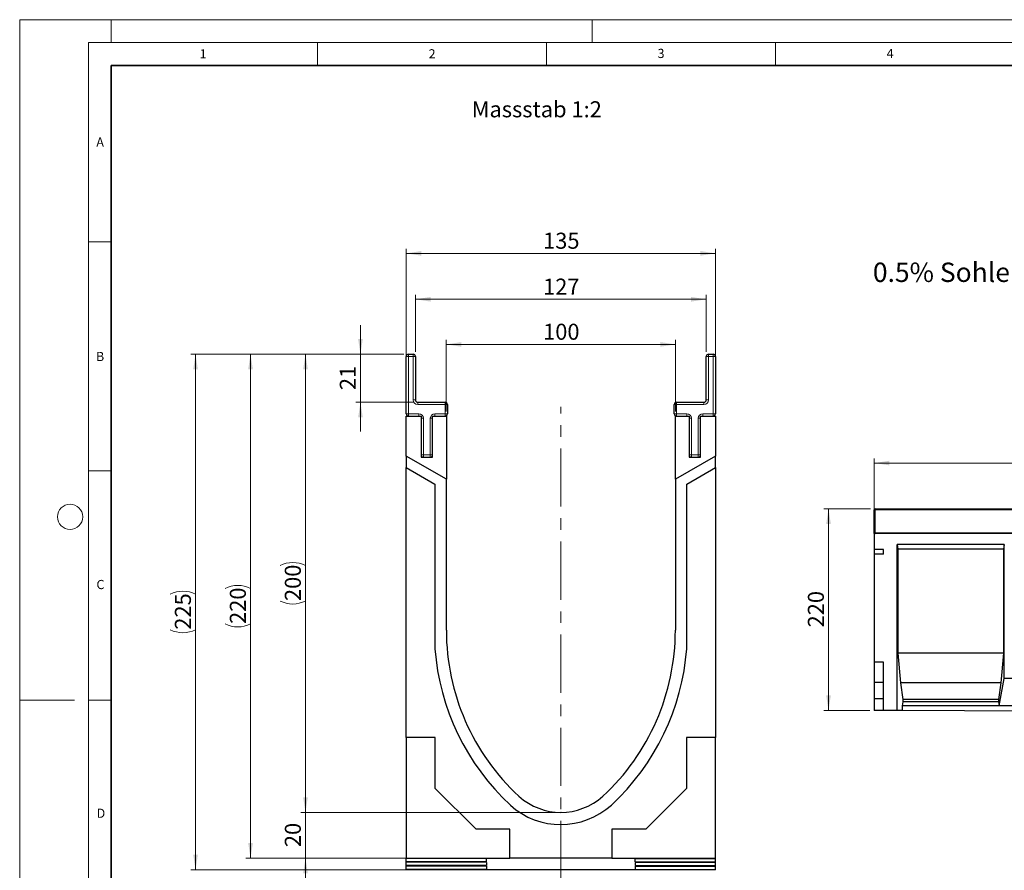
# Model space of a CAD drawing. Units: millimetres. Extents: x 0 to 420, y 0 to 297.
# Drawn here: x 0 to 215, y 111 to 297 of the extents above; entities that cross this region are included whole.
import ezdxf

# ---------------------------------------------------------------- set-up
doc = ezdxf.new("R2010")
doc.units = ezdxf.units.MM
doc.header["$PDSIZE"] = -1
doc.linetypes.add('CENTERX2', pattern=[20.32, 12.7, -2.54, 2.54, -2.54])
doc.styles.add('SLDTEXTSTYLE0', font='TXT', dxfattribs={"width": 0.605})
doc.styles.add('SLDTEXTSTYLE1', font='TXT', dxfattribs={"width": 0.75})
doc.dimstyles.new('SLDDIMSTYLE0', dxfattribs={"dimtxt": 3.5, "dimasz": 3.302, "dimexe": 0, "dimexo": 0.0625, "dimgap": 0.875, "dimtad": 1, "dimlfac": 5, "dimrnd": 1e-09, "dimzin": 12, "dimdsep": 46, "dimtxsty": 'SLDTEXTSTYLE1', "dimsah": 1, "dimcen": 0.09, "dimadec": 0, "dimazin": 3, "dimtfac": 1, "dimtofl": 0, "dimtmove": 0, "dimatfit": 3, "dimfxl": 0, "dimfrac": 2, "dimtolj": 1, "dimtzin": 12, "dimarcsym": 0})
doc.dimstyles.new('SLDDIMSTYLE2', dxfattribs={"dimtxt": 3.5, "dimasz": 3.302, "dimexe": 0, "dimexo": 0.0625, "dimgap": 0.875, "dimtad": 1, "dimlfac": 2, "dimrnd": 1e-09, "dimzin": 12, "dimdsep": 46, "dimtxsty": 'SLDTEXTSTYLE1', "dimsah": 1, "dimcen": 0.09, "dimadec": 0, "dimazin": 3, "dimtfac": 1, "dimtmove": 0, "dimatfit": 0, "dimfxl": 0, "dimfrac": 2, "dimtolj": 1, "dimtzin": 12, "dimarcsym": 0})
doc.dimstyles.new('SLDDIMSTYLE3', dxfattribs={"dimtxt": 3.5, "dimasz": 3.302, "dimexe": 0, "dimexo": 0.0625, "dimgap": 0.875, "dimtad": 1, "dimlfac": 2, "dimrnd": 1e-09, "dimzin": 12, "dimdsep": 46, "dimtxsty": 'SLDTEXTSTYLE1', "dimsah": 1, "dimcen": 0.09, "dimadec": 0, "dimazin": 3, "dimtfac": 1, "dimtofl": 0, "dimtmove": 0, "dimatfit": 3, "dimfxl": 0, "dimfrac": 2, "dimtolj": 1, "dimtzin": 12, "dimarcsym": 0})
doc.dimstyles.new('SLDDIMSTYLE4', dxfattribs={"dimtxt": 3.5, "dimasz": 3.302, "dimexe": 0, "dimexo": 0.0625, "dimgap": 0.875, "dimtad": 1, "dimdec": 0, "dimlfac": 2, "dimrnd": 1e-09, "dimzin": 12, "dimdsep": 46, "dimtxsty": 'SLDTEXTSTYLE1', "dimsah": 1, "dimcen": 0.09, "dimadec": 0, "dimazin": 3, "dimtfac": 1, "dimtdec": 0, "dimtofl": 0, "dimtmove": 0, "dimatfit": 3, "dimfxl": 0, "dimfrac": 2, "dimtolj": 1, "dimtzin": 12, "dimarcsym": 0})

# ---------------------------------------------------------------- blocks, each defined once
blk = doc.blocks.new('_D')
at = {"color": 179, "linetype": 'Continuous', "lineweight": 18}
for p, q in [((186.58, 185.83), (186.58, 201.23)), ((186.58, 200.23), (386.58, 200.23)), ((386.58, 185.83), (386.58, 201.23))]:
    blk.add_line(p, q, dxfattribs=at)
for points in [[(186.58, 200.23), (189.88, 199.73), (189.88, 200.74)], [(386.58, 200.23), (383.28, 200.74), (383.28, 199.73)]]:
    blk.add_solid(points, dxfattribs=at)
at = {"color": 179, "linetype": 'Continuous', "lineweight": 18, "insert": (281.41, 204.75), "char_height": 3.5, "attachment_point": 1, "style": 'SLDTEXTSTYLE1'}
blk.add_mtext('1000', dxfattribs=at)
blk = doc.blocks.new('_D_1')
at = {"color": 179, "linetype": 'Continuous', "lineweight": 18}
for p, q in [((185.78, 190.23), (175.58, 190.23)), ((176.58, 190.23), (176.58, 146.23)), ((185.58, 146.23), (175.58, 146.23))]:
    blk.add_line(p, q, dxfattribs=at)
for points in [[(176.58, 190.23), (176.07, 186.93), (177.09, 186.93)], [(176.58, 146.23), (177.09, 149.54), (176.07, 149.54)]]:
    blk.add_solid(points, dxfattribs=at)
at = {"color": 179, "linetype": 'Continuous', "lineweight": 18, "insert": (172.07, 164.36), "char_height": 3.5, "attachment_point": 1, "rotation": 90, "style": 'SLDTEXTSTYLE1'}
blk.add_mtext('220', dxfattribs=at)
blk = doc.blocks.new('_D_3')
at = {"color": 179, "linetype": 'Continuous', "lineweight": 18}
for p, q in [((62.39, 124), (62.39, 130.35)), ((117.14, 124), (61.39, 124)), ((62.39, 124), (62.39, 114)), ((105.98, 114), (61.39, 114)), ((62.39, 114), (62.39, 107.65))]:
    blk.add_line(p, q, dxfattribs=at)
for points in [[(62.39, 124), (62.9, 127.3), (61.89, 127.3)], [(62.39, 114), (61.89, 110.7), (62.9, 110.7)]]:
    blk.add_solid(points, dxfattribs=at)
at = {"color": 179, "linetype": 'Continuous', "lineweight": 18, "insert": (57.88, 116.41), "char_height": 3.5, "attachment_point": 1, "rotation": 90, "style": 'SLDTEXTSTYLE1'}
blk.add_mtext('20', dxfattribs=at)
blk = doc.blocks.new('_D_4')
at = {"color": 179, "linetype": 'Continuous', "lineweight": 18}
for p, q in [((83.89, 224), (61.39, 224)), ((62.39, 124), (62.39, 224)), ((117.14, 124), (61.39, 124))]:
    blk.add_line(p, q, dxfattribs=at)
for centre, start, end in [((59.62, 172.32), 63.4349, 116.5651), ((59.62, 175.68), 243.4349, 296.5651)]:
    blk.add_arc(centre, 6.21, start, end, dxfattribs=at)
for points in [[(62.39, 224), (61.89, 220.7), (62.9, 220.7)], [(62.39, 124), (62.9, 127.3), (61.89, 127.3)]]:
    blk.add_solid(points, dxfattribs=at)
at = {"color": 179, "linetype": 'Continuous', "lineweight": 18, "insert": (57.88, 170.12), "char_height": 3.5, "attachment_point": 1, "rotation": 90, "style": 'SLDTEXTSTYLE1'}
blk.add_mtext('200', dxfattribs=at)
blk = doc.blocks.new('_D_5')
at = {"color": 179, "linetype": 'Continuous', "lineweight": 18}
for p, q in [((93.14, 211.5), (93.14, 227.13)), ((93.14, 226.13), (143.14, 226.13)), ((143.14, 211.5), (143.14, 227.13))]:
    blk.add_line(p, q, dxfattribs=at)
for points in [[(93.14, 226.13), (96.45, 225.62), (96.45, 226.64)], [(143.14, 226.13), (139.84, 226.64), (139.84, 225.62)]]:
    blk.add_solid(points, dxfattribs=at)
at = {"color": 179, "linetype": 'Continuous', "lineweight": 18, "insert": (114.27, 230.64), "char_height": 3.5, "attachment_point": 1, "style": 'SLDTEXTSTYLE1'}
blk.add_mtext('100', dxfattribs=at)
blk = doc.blocks.new('_D_6')
at = {"color": 179, "linetype": 'Continuous', "lineweight": 18}
for p, q in [((84.39, 211.5), (84.39, 247)), ((84.39, 246), (151.89, 246)), ((151.89, 211.5), (151.89, 247))]:
    blk.add_line(p, q, dxfattribs=at)
for points in [[(84.39, 246), (87.7, 245.49), (87.7, 246.51)], [(151.89, 246), (148.59, 246.51), (148.59, 245.49)]]:
    blk.add_solid(points, dxfattribs=at)
at = {"color": 179, "linetype": 'Continuous', "lineweight": 18, "insert": (114.27, 250.51), "char_height": 3.5, "attachment_point": 1, "style": 'SLDTEXTSTYLE1'}
blk.add_mtext('135', dxfattribs=at)
blk = doc.blocks.new('_D_7')
at = {"color": 179, "linetype": 'Continuous', "lineweight": 18}
for p, q in [((83.89, 224), (37.39, 224)), ((38.39, 224), (38.39, 111.47)), ((104.14, 111.47), (37.39, 111.47))]:
    blk.add_line(p, q, dxfattribs=at)
for centre, start, end in [((35.62, 166.06), 63.4349, 116.5651), ((35.62, 169.41), 243.4349, 296.5651)]:
    blk.add_arc(centre, 6.21, start, end, dxfattribs=at)
for points in [[(38.39, 224), (37.89, 220.7), (38.9, 220.7)], [(38.39, 111.47), (38.9, 114.77), (37.89, 114.77)]]:
    blk.add_solid(points, dxfattribs=at)
at = {"color": 179, "linetype": 'Continuous', "lineweight": 18, "insert": (33.88, 163.86), "char_height": 3.5, "attachment_point": 1, "rotation": 90, "style": 'SLDTEXTSTYLE1'}
blk.add_mtext('225', dxfattribs=at)
blk = doc.blocks.new('_D_8')
at = {"color": 179, "linetype": 'Continuous', "lineweight": 18}
for p, q in [((83.89, 224), (49.39, 224)), ((50.39, 114), (50.39, 224)), ((105.98, 114), (49.39, 114))]:
    blk.add_line(p, q, dxfattribs=at)
for centre, start, end in [((47.62, 167.32), 63.4349, 116.5651), ((47.62, 170.68), 243.4349, 296.5651)]:
    blk.add_arc(centre, 6.21, start, end, dxfattribs=at)
for points in [[(50.39, 224), (49.89, 220.7), (50.9, 220.7)], [(50.39, 114), (50.9, 117.3), (49.89, 117.3)]]:
    blk.add_solid(points, dxfattribs=at)
at = {"color": 179, "linetype": 'Continuous', "lineweight": 18, "insert": (45.88, 165.12), "char_height": 3.5, "attachment_point": 1, "rotation": 90, "style": 'SLDTEXTSTYLE1'}
blk.add_mtext('220', dxfattribs=at)
blk = doc.blocks.new('_D_9')
at = {"color": 179, "linetype": 'Continuous', "lineweight": 18}
for p, q in [((74.39, 224), (74.39, 230.35)), ((83.89, 224), (73.39, 224)), ((74.39, 213.5), (74.39, 224)), ((85.89, 213.5), (73.39, 213.5)), ((74.39, 213.5), (74.39, 207.15))]:
    blk.add_line(p, q, dxfattribs=at)
for points in [[(74.39, 224), (74.9, 227.3), (73.89, 227.3)], [(74.39, 213.5), (73.89, 210.2), (74.9, 210.2)]]:
    blk.add_solid(points, dxfattribs=at)
at = {"color": 179, "linetype": 'Continuous', "lineweight": 18, "insert": (69.88, 216.16), "char_height": 3.5, "attachment_point": 1, "rotation": 90, "style": 'SLDTEXTSTYLE1'}
blk.add_mtext('21', dxfattribs=at)
blk = doc.blocks.new('_D_10')
at = {"color": 179, "linetype": 'Continuous', "lineweight": 18}
for p, q in [((86.39, 224.5), (86.39, 236.98)), ((149.89, 224.5), (149.89, 236.98)), ((149.89, 235.98), (86.39, 235.98))]:
    blk.add_line(p, q, dxfattribs=at)
for points in [[(86.39, 235.98), (89.7, 235.47), (89.7, 236.48)], [(149.89, 235.98), (146.59, 236.48), (146.59, 235.47)]]:
    blk.add_solid(points, dxfattribs=at)
at = {"color": 179, "linetype": 'Continuous', "lineweight": 18, "insert": (114.27, 240.49), "char_height": 3.5, "attachment_point": 1, "style": 'SLDTEXTSTYLE1'}
blk.add_mtext('127', dxfattribs=at)

msp = doc.modelspace()

# ---------------------------------------------------------------- linework, layer by layer
at = {"color": 7, "linetype": 'Continuous', "lineweight": 18}
for p, q in [((0, 0), (0, 297)), ((0, 297), (420, 297)), ((20, 292), (20, 297)), ((125, 292), (125, 297)), ((15, 292), (415, 292)), ((15, 292), (15, 5)), ((65, 292), (65, 287)), ((115, 292), (115, 287)), ((165, 292), (165, 287)), ((15, 248.5), (20, 248.5)), ((15, 198.5), (20, 198.5)), ((12, 148.5), (0, 148.5)), ((15, 148.5), (20, 148.5))]:
    msp.add_line(p, q, dxfattribs=at)
at = {"color": 7, "linetype": 'Continuous', "lineweight": 35}
for p, q in [((20, 287), (20, 10)), ((410, 287), (20, 287))]:
    msp.add_line(p, q, dxfattribs=at)
at = {"color": 7, "linetype": 'Continuous', "lineweight": 25}
for p, q in [((84.8948, 223.9996), (85.8948, 223.9996)), ((150.3948, 223.9996), (151.3948, 223.9996)), ((84.3948, 210.9996), (84.3948, 223.4996)), ((86.3948, 223.4996), (86.3948, 213.9996)), ((149.8948, 213.9996), (149.8948, 223.4996)), ((151.8948, 223.4996), (151.8948, 210.9996)), ((86.8948, 213.4996), (92.8948, 213.4996)), ((93.3948, 212.9996), (93.3948, 210.9996)), ((142.8948, 210.9996), (142.8948, 212.9996)), ((143.3948, 213.4996), (149.3948, 213.4996)), ((84.3948, 210.4996), (87.6448, 210.4996)), ((84.3948, 201.7496), (84.3948, 210.4996)), ((87.6448, 210.4996), (87.6448, 201.4996)), ((90.1448, 201.4996), (90.1448, 210.4996)), ((90.1448, 210.4996), (93.1448, 210.4996)), ((93.1448, 210.4996), (93.1448, 196.6978)), ((143.1448, 196.6978), (143.1448, 210.4996)), ((143.1448, 210.4996), (146.1448, 210.4996)), ((146.1448, 210.4996), (146.1448, 201.4996)), ((148.6448, 210.4996), (151.8948, 210.4996)), ((148.6448, 201.4996), (148.6448, 210.4996)), ((151.8948, 210.4996), (151.8948, 201.7496)), ((93.1448, 196.6978), (84.3948, 201.7496)), ((84.3948, 201.7496), (84.3948, 199.2496)), ((87.6448, 201.4996), (90.1448, 201.4996)), ((151.8948, 201.7496), (143.1448, 196.6978)), ((146.1448, 201.4996), (148.6448, 201.4996)), ((151.8948, 199.2496), (151.8948, 201.7496)), ((84.3948, 199.2496), (90.6448, 195.6411)), ((84.3948, 140.3396), (84.3948, 199.2496)), ((145.6393, 195.6379), (151.8948, 199.2496)), ((151.8948, 199.2496), (151.8948, 140.3396)), ((90.6448, 195.6411), (90.6448, 159.7116)), ((93.1448, 163.7496), (93.1448, 196.6978)), ((143.1448, 196.6978), (143.1448, 163.7496)), ((145.6393, 159.7084), (145.6393, 195.6379)), ((186.5798, 185.0343), (186.5798, 190.0343)), ((186.7798, 190.2343), (286.3798, 190.2343)), ((186.5798, 184.8343), (186.5798, 185.0343)), ((186.5798, 184.8343), (186.5798, 181.3343)), ((386.5798, 184.8343), (186.5798, 184.8343)), ((188.5798, 181.3343), (186.5798, 181.3343)), ((186.5798, 181.3343), (186.5798, 180.3343)), ((188.5798, 180.3343), (188.5798, 181.3343)), ((214.9138, 182.4343), (191.5798, 182.4343)), ((191.5798, 146.209), (191.5798, 182.4343)), ((191.5798, 182.4343), (191.7382, 181.4343)), ((191.7382, 181.4343), (191.7382, 158.7343)), ((214.7554, 181.4343), (191.7382, 181.4343)), ((214.9138, 182.4343), (214.7554, 181.4343)), ((214.7554, 181.4343), (214.7554, 158.7343)), ((214.9138, 153.2343), (214.9138, 182.4343)), ((188.5798, 180.3343), (186.5798, 180.3343)), ((186.5798, 180.3343), (186.5798, 156.7703)), ((191.7382, 158.7343), (192.3084, 152.2343)), ((214.7554, 158.7343), (191.7382, 158.7343)), ((214.7554, 158.7343), (214.1852, 152.2343)), ((188.5798, 156.7703), (186.5798, 156.7703)), ((186.5798, 156.7703), (186.5798, 152.3263)), ((188.5798, 146.2242), (188.5798, 156.7703)), ((213.8051, 147.2343), (214.9138, 153.2343)), ((224.9138, 153.2343), (214.9138, 153.2343)), ((188.5798, 152.3263), (186.5798, 152.3263)), ((186.5798, 152.3263), (186.5798, 148.7703)), ((192.3084, 152.2343), (192.8152, 148.6343)), ((214.1852, 152.2343), (192.3084, 152.2343)), ((214.1852, 152.2343), (213.6784, 148.6343)), ((188.5798, 148.7703), (186.5798, 148.7703)), ((186.5798, 148.7703), (186.5798, 146.2343)), ((192.8152, 148.6343), (192.8152, 148.1003)), ((213.6784, 148.6343), (192.8152, 148.6343)), ((213.6784, 148.6343), (213.6784, 148.1003)), ((188.5798, 146.2242), (186.5798, 146.2343)), ((191.5798, 146.209), (188.5798, 146.2242)), ((192.6885, 146.2034), (191.5798, 146.209)), ((192.8152, 148.1003), (192.6885, 147.2343)), ((192.6885, 147.2343), (192.6885, 146.2034)), ((213.8051, 147.2343), (192.6885, 147.2343)), ((247.1391, 145.9278), (192.6885, 146.2034)), ((213.6784, 148.1003), (192.8152, 148.1003)), ((213.6784, 148.1003), (213.8051, 147.2343)), ((226.0225, 147.2343), (213.8051, 147.2343)), ((90.7348, 140.3396), (84.3948, 140.3396)), ((84.3948, 140.3396), (84.3948, 113.9743)), ((90.7348, 129.2296), (90.7348, 140.3396)), ((145.5548, 140.3396), (145.5548, 129.2296)), ((151.8948, 140.3396), (145.5548, 140.3396)), ((151.8948, 113.9743), (151.8948, 140.3396)), ((99.6249, 120.3396), (90.7348, 129.2296)), ((145.5548, 129.2296), (136.6648, 120.3396)), ((106.9848, 120.3396), (99.6249, 120.3396)), ((106.9848, 113.9996), (106.9848, 120.3396)), ((136.6648, 120.3396), (129.3048, 120.3396)), ((129.3048, 120.3396), (129.3048, 113.9996)), ((84.3948, 113.9743), (106.9848, 113.9743)), ((84.3948, 113.9363), (84.3948, 113.9743)), ((101.8948, 113.9223), (84.3948, 113.9363)), ((84.3948, 113.2192), (84.3948, 113.9363)), ((106.9848, 113.9743), (106.9848, 113.9996)), ((129.3048, 113.9996), (106.9848, 113.9996)), ((129.3048, 113.9743), (129.3048, 113.9996)), ((129.3048, 113.9743), (151.8948, 113.9743)), ((134.3948, 113.9223), (151.8948, 113.9363)), ((151.8948, 113.9363), (151.8948, 113.9743)), ((151.8948, 113.2192), (151.8948, 113.9363)), ((101.8948, 113.2333), (84.3948, 113.2192)), ((84.3948, 113.0927), (84.3948, 113.2192)), ((101.8948, 113.0787), (84.3948, 113.0927)), ((84.3948, 112.3757), (84.3948, 113.0927)), ((101.8948, 112.3897), (84.3948, 112.3757)), ((84.3948, 112.2492), (84.3948, 112.3757)), ((101.8948, 112.2351), (84.3948, 112.2492)), ((84.3948, 111.5321), (84.3948, 112.2492)), ((101.8948, 113.2333), (101.8948, 113.9223)), ((101.8948, 113.0787), (101.8948, 112.3897)), ((101.8948, 112.2351), (101.8948, 111.5461)), ((134.3948, 113.2333), (134.3948, 113.9223)), ((134.3948, 113.2333), (151.8948, 113.2192)), ((134.3948, 113.0787), (151.8948, 113.0927)), ((134.3948, 113.0787), (134.3948, 112.3897)), ((134.3948, 112.3897), (151.8948, 112.3757)), ((134.3948, 112.2351), (151.8948, 112.2492)), ((134.3948, 112.2351), (134.3948, 111.5461)), ((151.8948, 113.0927), (151.8948, 113.2192)), ((151.8948, 112.3757), (151.8948, 113.0927)), ((151.8948, 112.2492), (151.8948, 112.3757)), ((151.8948, 111.5321), (151.8948, 112.2492)), ((101.8948, 111.5461), (84.3948, 111.5321)), ((84.3948, 111.4486), (84.3948, 111.5321)), ((105.1448, 111.4486), (84.3948, 111.4486)), ((131.1448, 111.4688), (105.1448, 111.4688)), ((105.1448, 111.4486), (105.1448, 111.4688)), ((131.1448, 111.4486), (131.1448, 111.4688)), ((151.8948, 111.4486), (131.1448, 111.4486)), ((134.3948, 111.5461), (151.8948, 111.5321)), ((151.8948, 111.4486), (151.8948, 111.5321))]:
    msp.add_line(p, q, dxfattribs=at)
at = {"color": 8, "linetype": 'Continuous', "lineweight": 18}
for p, q in [((84.8948, 223.4996), (84.8948, 223.9996)), ((85.8948, 223.4996), (85.8948, 223.9996)), ((150.3948, 223.9996), (150.3948, 223.4996)), ((151.3948, 223.9996), (151.3948, 223.4996)), ((84.3948, 223.4996), (84.8948, 223.4996)), ((85.8948, 223.4996), (84.8948, 223.4996)), ((84.8948, 223.4996), (84.8948, 210.9996)), ((85.8948, 213.9996), (85.8948, 223.4996)), ((85.8948, 223.4996), (86.3948, 223.4996)), ((149.8948, 223.4996), (150.3948, 223.4996)), ((150.3948, 223.4996), (150.3948, 213.9996)), ((151.3948, 223.4996), (150.3948, 223.4996)), ((151.3948, 210.9996), (151.3948, 223.4996)), ((151.8948, 223.4996), (151.3948, 223.4996)), ((85.8948, 213.9996), (86.3948, 213.9996)), ((86.8948, 212.9996), (86.8948, 213.4996)), ((92.8948, 212.9996), (86.8948, 212.9996)), ((92.8948, 212.9996), (92.8948, 213.4996)), ((92.8948, 210.9996), (92.8948, 212.9996)), ((92.8948, 212.9996), (93.3948, 212.9996)), ((143.3948, 212.9996), (142.8948, 212.9996)), ((143.3948, 213.4996), (143.3948, 212.9996)), ((143.3948, 212.9996), (143.3948, 210.9996)), ((149.3948, 212.9996), (143.3948, 212.9996)), ((149.3948, 213.4996), (149.3948, 212.9996)), ((149.8948, 213.9996), (150.3948, 213.9996)), ((84.3948, 210.9996), (84.8948, 210.9996)), ((84.8948, 210.4996), (84.8948, 210.9996)), ((84.8948, 210.9996), (87.1448, 210.9996)), ((87.1448, 210.4996), (87.1448, 210.9996)), ((90.6448, 210.9996), (92.8948, 210.9996)), ((90.6448, 210.9996), (90.6448, 210.4996)), ((92.8948, 210.9996), (92.8948, 210.4996)), ((92.8948, 210.9996), (93.3948, 210.9996)), ((143.3948, 210.9996), (142.8948, 210.9996)), ((143.3948, 210.9996), (143.3948, 210.4996)), ((143.3948, 210.9996), (145.6448, 210.9996)), ((145.6448, 210.9996), (145.6448, 210.4996)), ((149.1448, 210.4996), (149.1448, 210.9996)), ((149.1448, 210.9996), (151.3948, 210.9996)), ((151.8948, 210.9996), (151.3948, 210.9996)), ((151.3948, 210.4996), (151.3948, 210.9996)), ((87.6448, 209.9996), (88.1448, 209.9996)), ((88.1448, 209.9996), (88.1448, 201.9996)), ((89.6448, 201.9996), (89.6448, 209.9996)), ((90.1448, 209.9996), (89.6448, 209.9996)), ((146.6448, 209.9996), (146.1448, 209.9996)), ((146.6448, 209.9996), (146.6448, 201.9996)), ((148.1448, 209.9996), (148.6448, 209.9996)), ((148.1448, 201.9996), (148.1448, 209.9996)), ((87.6448, 201.9996), (88.1448, 201.9996)), ((88.1448, 201.9996), (89.6448, 201.9996)), ((88.1448, 201.4996), (88.1448, 201.9996)), ((89.6448, 201.4996), (89.6448, 201.9996)), ((90.1448, 201.9996), (89.6448, 201.9996)), ((146.6448, 201.9996), (146.1448, 201.9996)), ((146.6448, 201.9996), (148.1448, 201.9996)), ((146.6448, 201.9996), (146.6448, 201.4996)), ((148.1448, 201.9996), (148.1448, 201.4996)), ((148.1448, 201.9996), (148.6448, 201.9996)), ((186.7798, 190.0343), (186.5798, 190.0343)), ((186.7798, 190.2343), (186.7798, 190.0343)), ((186.7798, 190.0343), (186.7798, 185.0343)), ((286.3798, 190.0343), (186.7798, 190.0343)), ((186.7798, 185.0343), (186.5798, 185.0343)), ((186.7798, 185.0343), (286.3798, 185.0343)), ((186.7798, 185.0343), (186.7798, 184.8343))]:
    msp.add_line(p, q, dxfattribs=at)
at = {"color": 179, "linetype": 'CENTERX2', "lineweight": 18}
msp.add_line((118.1448, 109.4486), (118.1448, 212.4996), dxfattribs=at)
at = {"color": 7, "linetype": 'Continuous', "lineweight": 18}
msp.add_circle((11, 188.5), 2.75, dxfattribs=at)
at = {"color": 7, "linetype": 'Continuous', "lineweight": 25}
for centre, radius, start, end in [((84.8948, 223.4996), 0.5, 90, 180), ((85.8948, 223.4996), 0.5, 0, 90), ((150.3948, 223.4996), 0.5, 90, 180), ((151.3948, 223.4996), 0.5, 0, 90), ((86.8948, 213.9996), 0.5, 180, 270), ((92.8948, 212.9996), 0.5, 0, 90), ((143.3948, 212.9996), 0.5, 90, 180), ((149.3948, 213.9996), 0.5, 270, 0), ((84.8948, 210.9996), 0.5, 180, 270), ((92.8948, 210.9996), 0.5, 270, 0), ((143.3948, 210.9996), 0.5, 180, 270), ((151.3948, 210.9996), 0.5, 270, 0), ((88.1448, 201.9996), 0.5, 180, 270), ((89.6448, 201.9996), 0.5, 270, 0), ((146.6448, 201.9996), 0.5, 180, 270), ((148.1448, 201.9996), 0.5, 270, 0), ((186.7798, 190.0343), 0.2, 90, 180), ((186.7798, 185.0343), 0.2, 180, 270), ((142.555, 163.7496), 49.4102, 180, 227.193664), ((93.7347, 163.7496), 49.4102, 312.806336, 0), ((142.6193, 163.7427), 52.1306, 184.434911, 227.076567), ((93.7163, 163.7496), 52.08, 312.904628, 355.549647), ((118.1448, 137.7496), 13.75, 228.198156, 311.801844), ((118.1265, 137.7496), 16.4183, 227.890952, 312.276919)]:
    msp.add_arc(centre, radius, start, end, dxfattribs=at)
at = {"color": 8, "linetype": 'Continuous', "lineweight": 18}
for centre, start, end in [((86.8948, 213.9996), 180, 270), ((149.3948, 213.9996), 270, 0), ((87.1448, 209.9996), 0, 90), ((90.6448, 209.9996), 90, 180), ((145.6448, 209.9996), 0, 90), ((149.1448, 209.9996), 90, 180)]:
    msp.add_arc(centre, 1, start, end, dxfattribs=at)
at = {"color": 179, "linetype": 'Continuous', "lineweight": 18}
msp.add_point((118.1448, 123.9996), dxfattribs=at)

# ---------------------------------------------------------------- texts
at = {"color": 7, "linetype": 'Continuous', "lineweight": 18, "char_height": 2, "attachment_point": 2, "style": 'SLDTEXTSTYLE0'}
for s, insert in [('1', (40.051, 290.553)), ('2', (90.0332, 290.5567)), ('3', (140.0166, 290.6379)), ('4', (190.03, 290.6343)), ('A', (17.561, 271.2966)), ('B', (17.5517, 224.4926)), ('C', (17.6275, 174.7262)), ('D', (17.7359, 124.8018))]:
    msp.add_mtext(s, dxfattribs=dict(at, insert=insert))
at = {"color": 179, "linetype": 'Continuous', "lineweight": 18, "attachment_point": 1, "style": 'SLDTEXTSTYLE1'}
for s, insert, char_height in [('Massstab 1:2', (98.6855, 279.1981), 3.5), ('0.5% Sohlengefälle', (186.264, 243.988), 4.233333)]:
    msp.add_mtext(s, dxfattribs=dict(at, insert=insert, char_height=char_height))

# ---------------------------------------------------------------- dimensions: what is measured, and where the dimension line sits
at = {"color": 179, "linetype": 'Continuous', "lineweight": 18}
for base, p1, p2, dimstyle, picture, middle in [((151.8948, 245.9996), (84.3948, 210.4996), (151.8948, 210.4996), 'SLDDIMSTYLE3', '_D_6', (118.1448, 245.9996)), ((86.3948, 235.9759), (149.8948, 223.4996), (86.3948, 223.4996), 'SLDDIMSTYLE3', '_D_10', (118.1448, 235.9759)), ((143.1448, 226.1319), (93.1448, 210.4996), (143.1448, 210.4996), 'SLDDIMSTYLE3', '_D_5', (118.1448, 226.1319)), ((386.5798, 200.2343), (186.5798, 184.8343), (386.5798, 184.8343), 'SLDDIMSTYLE0', '_D', (286.5798, 200.2343))]:
    dim = msp.add_linear_dim(base=base, p1=p1, p2=p2, dimstyle=dimstyle, dxfattribs=at)
    dim.commit()
    dim.dimension.update_dxf_attribs({"geometry": picture, "text_midpoint": middle, "dimtype": 160})
for base, p1, p2, dimstyle, picture, middle in [((74.3948, 223.9996), (86.8948, 213.4996), (84.8948, 223.9996), 'SLDDIMSTYLE2', '_D_9', (74.3948, 218.7496)), ((176.5798, 146.2343), (186.7798, 190.2343), (186.5798, 146.2343), 'SLDDIMSTYLE0', '_D_1', (176.5798, 168.2343)), ((62.3948, 113.9996), (118.1448, 123.9996), (106.9848, 113.9996), 'SLDDIMSTYLE2', '_D_3', (62.3948, 118.9996))]:
    dim = msp.add_linear_dim(base=base, p1=p1, p2=p2, angle=90, dimstyle=dimstyle, dxfattribs=at)
    dim.commit()
    dim.dimension.update_dxf_attribs({"geometry": picture, "text_midpoint": middle, "dimtype": 160})
for base, p1, p2, dimstyle, picture, middle in [((38.3948, 111.4688), (84.8948, 223.9996), (105.1448, 111.4688), 'SLDDIMSTYLE4', '_D_7', (38.3948, 167.7342)), ((50.3948, 223.9996), (106.9848, 113.9996), (84.8948, 223.9996), 'SLDDIMSTYLE3', '_D_8', (50.3948, 168.9996)), ((62.3948, 223.9996), (118.1448, 123.9996), (84.8948, 223.9996), 'SLDDIMSTYLE3', '_D_4', (62.3948, 173.9996))]:
    dim = msp.add_linear_dim(base=base, p1=p1, p2=p2, angle=90, text='(<>)', dimstyle=dimstyle, dxfattribs=at)
    dim.commit()
    dim.dimension.update_dxf_attribs({"geometry": picture, "text_midpoint": middle, "dimtype": 160})

doc.saveas('drawing.dxf')
